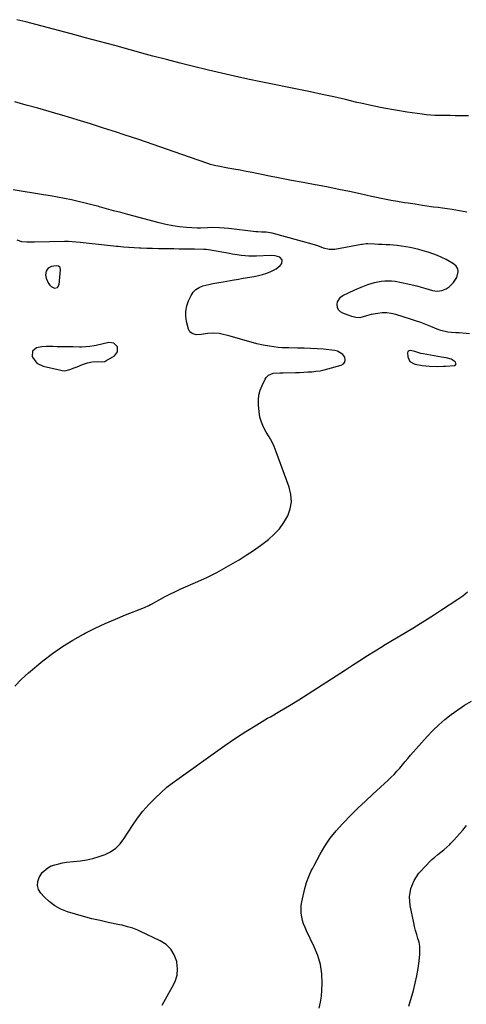
# Model space of a CAD drawing. Units: inches. Extents: x 1916189 to 1921524, y 443042 to 448372.
# Drawn here: x 1920622 to 1920919, y 445606 to 446261 of the extents above; entities that cross this region are included whole.
import ezdxf

# ---------------------------------------------------------------- set-up
doc = ezdxf.new("R2010")
doc.units = ezdxf.units.IN
doc.header["$MEASUREMENT"] = 0
for name, color, linetype in [('1', 7, 'Continuous'), ('7', 7, 'Continuous'), ('8', 7, 'Continuous')]:
    doc.layers.add(name, color=color, linetype=linetype)

msp = doc.modelspace()

# ---------------------------------------------------------------- linework, layer by layer
at = {"layer": '1', "color": 18}
for points in [[(1920646.63, 446097.63, 1936), (1920643.48, 446097.08, 1936), (1920641.37, 446095.99, 1936), (1920640.59, 446095.12, 1936), (1920639.95, 446094.08, 1936), (1920639.48, 446091.73, 1936), (1920640.01, 446089.4, 1936), (1920641.65, 446085.91, 1936), (1920642.38, 446084.8, 1936), (1920643.26, 446083.89, 1936), (1920645.62, 446082.83, 1936), (1920647.64, 446083.3, 1936), (1920648.67, 446085.11, 1936), (1920649.64, 446095.03, 1936), (1920649.32, 446096.41, 1936), (1920648.22, 446097.3, 1936), (1920646.63, 446097.63, 1936)], [(1920687.54, 446040.38, 1936), (1920687.38, 446043.72, 1936), (1920685.05, 446046.2, 1936), (1920681.66, 446046.62, 1936), (1920673.2, 446044.7, 1936), (1920671.84, 446044.42, 1936), (1920669.1, 446043.97, 1936), (1920666.33, 446043.7, 1936), (1920663.56, 446043.59, 1936), (1920662.17, 446043.59, 1936), (1920657.79, 446043.67, 1936), (1920653.02, 446043.73, 1936), (1920650.63, 446043.76, 1936), (1920647.38, 446043.79, 1936), (1920644.42, 446043.86, 1936), (1920639.99, 446044.02, 1936), (1920637.07, 446043.76, 1936), (1920633.65, 446042.99, 1936), (1920630.85, 446040.77, 1936), (1920630.72, 446037.19, 1936), (1920630.85, 446036.87, 1936), (1920633.74, 446032.93, 1936), (1920638.11, 446030.75, 1936), (1920649.76, 446028.09, 1936), (1920650.63, 446027.94, 1936), (1920652.38, 446027.86, 1936), (1920655.83, 446028.56, 1936), (1920658.68, 446029.74, 1936), (1920660.52, 446030.5, 1936), (1920664.24, 446031.9, 1936), (1920667.58, 446033, 1936), (1920670.67, 446033.71, 1936), (1920673.84, 446033.88, 1936), (1920677.04, 446033.81, 1936), (1920678.92, 446034.05, 1936), (1920679.77, 446034.43, 1936), (1920685.44, 446037.77, 1936), (1920687.54, 446040.38, 1936)], [(1920881.82, 446034.03, 1938), (1920884.58, 446032.35, 1938), (1920885.44, 446032.14, 1938), (1920890.02, 446031.28, 1938), (1920892.33, 446031.03, 1938), (1920894.66, 446030.88, 1938), (1920900.07, 446030.7, 1938), (1920904.11, 446030.75, 1938), (1920905.45, 446030.85, 1938), (1920911.39, 446031.39, 1938), (1920912.1, 446031.81, 1938), (1920912.5, 446032.32, 1938), (1920912.42, 446032.96, 1938), (1920912.02, 446033.69, 1938), (1920909.17, 446035.47, 1938), (1920906.01, 446036.34, 1938), (1920902.74, 446036.95, 1938), (1920890.61, 446039.05, 1938), (1920889.22, 446039.34, 1938), (1920885.16, 446040.55, 1938), (1920882.22, 446041.3, 1938), (1920881.22, 446041.12, 1938), (1920880.83, 446040.89, 1938), (1920880.53, 446040.59, 1938), (1920880.32, 446039.73, 1938), (1920880.56, 446037.01, 1938), (1920881.82, 446034.03, 1938)]]:
    msp.add_polyline3d(points, dxfattribs=at)
at = {"layer": '7', "color": 18}
for points in [[(1920920.7, 446197.4, 1944), (1920918.36, 446197.39, 1944), (1920915.35, 446197.45, 1944), (1920911.99, 446197.5, 1944), (1920908.63, 446197.53, 1944), (1920905.27, 446197.55, 1944), (1920901.25, 446197.58, 1944), (1920898.41, 446197.66, 1944), (1920895.56, 446197.82, 1944), (1920892.73, 446198.09, 1944), (1920889.91, 446198.44, 1944), (1920880.04, 446199.86, 1944), (1920872.31, 446201.09, 1944), (1920864.6, 446202.45, 1944), (1920856.93, 446204.03, 1944), (1920849.29, 446205.74, 1944), (1920846.63, 446206.38, 1944), (1920838.94, 446208.18, 1944), (1920831.24, 446209.94, 1944), (1920823.53, 446211.63, 1944), (1920815.81, 446213.28, 1944), (1920808.07, 446214.89, 1944), (1920800.34, 446216.48, 1944), (1920792.6, 446218.05, 1944), (1920784.85, 446219.61, 1944), (1920782.81, 446220.02, 1944), (1920774.05, 446221.83, 1944), (1920765.3, 446223.7, 1944), (1920756.58, 446225.68, 1944), (1920747.88, 446227.72, 1944), (1920747.11, 446227.91, 1944), (1920738.04, 446230.14, 1944), (1920728.99, 446232.42, 1944), (1920719.95, 446234.78, 1944), (1920710.94, 446237.2, 1944), (1920706.12, 446238.52, 1944), (1920695.93, 446241.3, 1944), (1920685.74, 446244.08, 1944), (1920675.54, 446246.85, 1944), (1920665.35, 446249.62, 1944), (1920660.06, 446251.06, 1944), (1920652.51, 446253.09, 1944), (1920644.94, 446255.1, 1944), (1920637.37, 446257.08, 1944), (1920629.8, 446259.03, 1944), (1920626.44, 446259.89, 1944), (1920620.53, 446261.36, 1944)], [(1920919.76, 446133.23, 1942), (1920914.88, 446134.14, 1942), (1920909.98, 446134.99, 1942), (1920906.58, 446135.55, 1942), (1920903.56, 446135.97, 1942), (1920900.54, 446136.34, 1942), (1920897.52, 446136.74, 1942), (1920896.02, 446136.96, 1942), (1920890.11, 446137.84, 1942), (1920885.37, 446138.55, 1942), (1920880.64, 446139.25, 1942), (1920878.27, 446139.61, 1942), (1920873.54, 446140.38, 1942), (1920869.36, 446141.11, 1942), (1920866.09, 446141.7, 1942), (1920862.83, 446142.33, 1942), (1920859.58, 446143.01, 1942), (1920856.33, 446143.71, 1942), (1920848.68, 446145.42, 1942), (1920841.6, 446146.96, 1942), (1920834.51, 446148.46, 1942), (1920827.41, 446149.87, 1942), (1920820.3, 446151.24, 1942), (1920818.83, 446151.51, 1942), (1920810.98, 446152.98, 1942), (1920803.14, 446154.48, 1942), (1920795.29, 446156, 1942), (1920787.46, 446157.54, 1942), (1920777, 446159.61, 1942), (1920772.96, 446160.4, 1942), (1920768.92, 446161.18, 1942), (1920764.87, 446161.94, 1942), (1920760.82, 446162.68, 1942), (1920754.47, 446163.84, 1942), (1920752.72, 446164.18, 1942), (1920749.25, 446165.04, 1942), (1920747.56, 446165.59, 1942), (1920730.18, 446171.7, 1942), (1920720.64, 446175.03, 1942), (1920711.09, 446178.32, 1942), (1920701.52, 446181.56, 1942), (1920691.94, 446184.76, 1942), (1920686.72, 446186.48, 1942), (1920678.05, 446189.3, 1942), (1920669.37, 446192.07, 1942), (1920660.66, 446194.74, 1942), (1920651.93, 446197.36, 1942), (1920649.61, 446198.05, 1942), (1920642.02, 446200.25, 1942), (1920634.43, 446202.42, 1942), (1920626.81, 446204.54, 1942), (1920619.19, 446206.62, 1942)], [(1920619.22, 445817.89, 1938), (1920623.5, 445822.53, 1938), (1920628.17, 445826.86, 1938), (1920637.79, 445834.78, 1938), (1920644.19, 445839.71, 1938), (1920650.79, 445844.37, 1938), (1920657.66, 445848.59, 1938), (1920664.72, 445852.54, 1938), (1920666.04, 445853.22, 1938), (1920672.63, 445856.5, 1938), (1920679.28, 445859.64, 1938), (1920686.03, 445862.58, 1938), (1920692.85, 445865.37, 1938), (1920705.37, 445870.29, 1938), (1920708.27, 445871.65, 1938), (1920709.4, 445872.26, 1938), (1920709.96, 445872.56, 1938), (1920715.67, 445875.71, 1938), (1920719.1, 445877.55, 1938), (1920722.57, 445879.32, 1938), (1920726.09, 445881, 1938), (1920729.63, 445882.62, 1938), (1920740.76, 445887.51, 1938), (1920747.19, 445890.49, 1938), (1920753.53, 445893.64, 1938), (1920759.74, 445897.05, 1938), (1920765.87, 445900.62, 1938), (1920768.26, 445902.08, 1938), (1920773.07, 445905.12, 1938), (1920777.81, 445908.27, 1938), (1920782.44, 445911.57, 1938), (1920787.01, 445914.98, 1938), (1920787.82, 445915.61, 1938), (1920791.65, 445919, 1938), (1920795.11, 445922.69, 1938), (1920798.05, 445926.81, 1938), (1920800.63, 445931.23, 1938), (1920802.25, 445935.91, 1938), (1920803.09, 445940.63, 1938), (1920802.76, 445945.42, 1938), (1920801.65, 445950.25, 1938), (1920792.95, 445973.9, 1938), (1920791.56, 445977.32, 1938), (1920790.01, 445980.67, 1938), (1920788.23, 445983.9, 1938), (1920786.3, 445987.05, 1938), (1920784.52, 445990.23, 1938), (1920783.07, 445993.54, 1938), (1920782.14, 445997.02, 1938), (1920781.54, 446000.62, 1938), (1920781.16, 446004.83, 1938), (1920781.13, 446008.25, 1938), (1920781.47, 446011.61, 1938), (1920782.35, 446014.87, 1938), (1920783.59, 446018.06, 1938), (1920785.63, 446022.26, 1938), (1920786.23, 446023.22, 1938), (1920787.76, 446024.79, 1938), (1920790.84, 446026.19, 1938), (1920795.37, 446026.48, 1938), (1920797.67, 446026.51, 1938), (1920805.78, 446026.67, 1938), (1920808.5, 446026.74, 1938), (1920811.23, 446026.85, 1938), (1920813.95, 446027, 1938), (1920816.67, 446027.18, 1938), (1920819.38, 446027.47, 1938), (1920822.07, 446027.85, 1938), (1920824.73, 446028.39, 1938), (1920827.38, 446029.03, 1938), (1920836.24, 446031.46, 1938), (1920837.72, 446032.41, 1938), (1920838.68, 446033.58, 1938), (1920838.86, 446035.08, 1938), (1920838.53, 446036.81, 1938), (1920837.21, 446038.55, 1938), (1920833.77, 446040.84, 1938), (1920831.65, 446041.38, 1938), (1920824.49, 446042.08, 1938), (1920820.16, 446042.43, 1938), (1920815.82, 446042.71, 1938), (1920811.47, 446042.87, 1938), (1920807.12, 446042.94, 1938), (1920801.24, 446042.96, 1938), (1920799.82, 446042.98, 1938), (1920797.01, 446043.12, 1938), (1920794.19, 446043.38, 1938), (1920791.39, 446043.7, 1938), (1920788.49, 446044.07, 1938), (1920784.23, 446044.78, 1938), (1920780.03, 446045.81, 1938), (1920762.32, 446050.81, 1938), (1920760.49, 446051.3, 1938), (1920756.8, 446052.14, 1938), (1920754.94, 446052.49, 1938), (1920751.2, 446052.82, 1938), (1920747.45, 446052.54, 1938), (1920743.15, 446051.88, 1938), (1920739.72, 446051.68, 1938), (1920737.01, 446052.51, 1938), (1920735.53, 446053.73, 1938), (1920734.68, 446055.45, 1938), (1920733.39, 446060.55, 1938), (1920732.88, 446064.06, 1938), (1920732.85, 446067.53, 1938), (1920733.54, 446070.92, 1938), (1920734.7, 446074.27, 1938), (1920736.34, 446077.77, 1938), (1920737.79, 446079.99, 1938), (1920739.52, 446081.87, 1938), (1920741.68, 446083.22, 1938), (1920744.13, 446084.23, 1938), (1920748.23, 446085.28, 1938), (1920750.89, 446085.81, 1938), (1920754.91, 446086.43, 1938), (1920757.58, 446086.92, 1938), (1920762.62, 446087.92, 1938), (1920763.66, 446088.12, 1938), (1920767.83, 446088.8, 1938), (1920769.92, 446089.13, 1938), (1920770.96, 446089.3, 1938), (1920778.25, 446090.53, 1938), (1920781.09, 446091.11, 1938), (1920783.9, 446091.83, 1938), (1920786.65, 446092.76, 1938), (1920789.35, 446093.82, 1938), (1920792.98, 446095.57, 1938), (1920795.56, 446097.76, 1938), (1920796.7, 446099.26, 1938), (1920797.01, 446101.61, 1938), (1920795.4, 446103.35, 1938), (1920792.21, 446104.25, 1938), (1920788.9, 446104.46, 1938), (1920779.83, 446104.04, 1938), (1920777.29, 446103.98, 1938), (1920774.75, 446104.01, 1938), (1920772.21, 446104.17, 1938), (1920769.69, 446104.48, 1938), (1920767.01, 446104.9, 1938), (1920763.56, 446105.48, 1938), (1920761.83, 446105.77, 1938), (1920747.94, 446108.2, 1938), (1920746.34, 446108.41, 1938), (1920744.74, 446108.5, 1938), (1920738.68, 446108.61, 1938), (1920735.25, 446108.67, 1938), (1920731.82, 446108.73, 1938), (1920728.39, 446108.77, 1938), (1920724.96, 446108.82, 1938), (1920718.74, 446108.89, 1938), (1920714.77, 446108.96, 1938), (1920710.81, 446109.05, 1938), (1920706.84, 446109.19, 1938), (1920702.88, 446109.34, 1938), (1920702, 446109.38, 1938), (1920698.48, 446109.57, 1938), (1920694.96, 446109.8, 1938), (1920691.45, 446110.09, 1938), (1920687.93, 446110.43, 1938), (1920686.86, 446110.54, 1938), (1920682.82, 446110.96, 1938), (1920678.77, 446111.38, 1938), (1920674.73, 446111.81, 1938), (1920670.69, 446112.24, 1938), (1920662.57, 446113.11, 1938), (1920659.98, 446113.36, 1938), (1920657.38, 446113.58, 1938), (1920654.78, 446113.72, 1938), (1920652.18, 446113.74, 1938), (1920632.16, 446113.42, 1938), (1920630.46, 446113.4, 1938), (1920627.07, 446113.39, 1938), (1920623.74, 446113.61, 1938), (1920620.76, 446114.75, 1938)], [(1920821.49, 445603.86, 1942), (1920822.44, 445607.74, 1942), (1920823.01, 445611.7, 1942), (1920823.33, 445615.71, 1942), (1920823.48, 445620.34, 1942), (1920823.22, 445626.6, 1942), (1920822.36, 445632.73, 1942), (1920820.63, 445638.68, 1942), (1920818.3, 445644.5, 1942), (1920813.12, 445655.12, 1942), (1920812.1, 445657.41, 1942), (1920811.2, 445659.75, 1942), (1920810.46, 445662.14, 1942), (1920809.47, 445667.04, 1942), (1920809.52, 445671.96, 1942), (1920809.93, 445674.41, 1942), (1920812.06, 445683.44, 1942), (1920813.17, 445687.41, 1942), (1920814.6, 445691.27, 1942), (1920816.28, 445695.04, 1942), (1920817.2, 445696.89, 1942), (1920818.15, 445698.72, 1942), (1920822.16, 445706.2, 1942), (1920825.36, 445711.6, 1942), (1920828.84, 445716.79, 1942), (1920832.74, 445721.67, 1942), (1920836.92, 445726.35, 1942), (1920837.63, 445727.08, 1942), (1920842.43, 445731.92, 1942), (1920847.28, 445736.71, 1942), (1920852.21, 445741.41, 1942), (1920857.19, 445746.06, 1942), (1920867.34, 445755.38, 1942), (1920869.37, 445757.32, 1942), (1920871.34, 445759.31, 1942), (1920873.22, 445761.38, 1942), (1920875.05, 445763.51, 1942), (1920876.84, 445765.67, 1942), (1920878.65, 445767.82, 1942), (1920880.49, 445769.95, 1942), (1920882.34, 445772.06, 1942), (1920893.42, 445784.54, 1942), (1920897.13, 445788.46, 1942), (1920900.99, 445792.23, 1942), (1920905.06, 445795.75, 1942), (1920909.29, 445799.11, 1942), (1920913.69, 445802.25, 1942), (1920918.17, 445805.27, 1942), (1920922.77, 445808.1, 1942)], [(1920881.16, 445605.04, 1944), (1920884.17, 445615.54, 1944), (1920885.43, 445620.37, 1944), (1920886.5, 445625.24, 1944), (1920887.32, 445630.16, 1944), (1920887.96, 445635.12, 1944), (1920888.43, 445639.69, 1944), (1920888.53, 445642.37, 1944), (1920888.4, 445645.01, 1944), (1920887.92, 445647.62, 1944), (1920887.22, 445650.2, 1944), (1920886.39, 445652.77, 1944), (1920885.63, 445655.36, 1944), (1920884.96, 445657.98, 1944), (1920884.36, 445660.61, 1944), (1920882.01, 445671.98, 1944), (1920881.67, 445677.85, 1944), (1920882.36, 445683.45, 1944), (1920884.61, 445688.62, 1944), (1920887.89, 445693.5, 1944), (1920892.83, 445698.93, 1944), (1920894.63, 445700.79, 1944), (1920896.49, 445702.59, 1944), (1920898.45, 445704.28, 1944), (1920900.47, 445705.9, 1944), (1920902.5, 445707.5, 1944), (1920904.49, 445709.16, 1944), (1920906.42, 445710.89, 1944), (1920908.3, 445712.68, 1944), (1920908.91, 445713.28, 1944), (1920911.04, 445715.44, 1944), (1920913.11, 445717.63, 1944), (1920915.12, 445719.89, 1944), (1920917.08, 445722.19, 1944), (1920919.55, 445725.2, 1944)]]:
    msp.add_polyline3d(points, dxfattribs=at)
at = {"layer": '8', "color": 18}
for points in [[(1920921.39, 446052.43, 1940), (1920919.14, 446052.62, 1940), (1920914.64, 446052.94, 1940), (1920912.38, 446053.07, 1940), (1920909.51, 446053.2, 1940), (1920907.08, 446053.43, 1940), (1920902.34, 446054.54, 1940), (1920900.06, 446055.39, 1940), (1920895.71, 446057.23, 1940), (1920892.39, 446058.57, 1940), (1920889.05, 446059.85, 1940), (1920885.67, 446061.03, 1940), (1920882.27, 446062.14, 1940), (1920872.42, 446065.2, 1940), (1920869.47, 446065.89, 1940), (1920866.51, 446066.3, 1940), (1920863.51, 446066.29, 1940), (1920860.5, 446065.99, 1940), (1920856.04, 446065.18, 1940), (1920852.96, 446064.31, 1940), (1920848.45, 446062.98, 1940), (1920845.86, 446063.21, 1940), (1920843.26, 446063.94, 1940), (1920840.71, 446064.82, 1940), (1920837.26, 446066.11, 1940), (1920835.66, 446067.11, 1940), (1920834.42, 446068.35, 1940), (1920833.73, 446069.96, 1940), (1920833.41, 446071.81, 1940), (1920833.78, 446073.71, 1940), (1920835.74, 446076.71, 1940), (1920837.31, 446077.83, 1940), (1920845.23, 446081.57, 1940), (1920849.47, 446083.44, 1940), (1920853.79, 446085.11, 1940), (1920858.21, 446086.48, 1940), (1920862.73, 446087.45, 1940), (1920865.08, 446087.72, 1940), (1920869.68, 446087.65, 1940), (1920871.97, 446087.32, 1940), (1920880.4, 446085.64, 1940), (1920883.44, 446084.98, 1940), (1920886.45, 446084.24, 1940), (1920889.44, 446083.4, 1940), (1920892.41, 446082.49, 1940), (1920896.8, 446081.16, 1940), (1920899.92, 446080.85, 1940), (1920903.05, 446081.24, 1940), (1920905.94, 446082.38, 1940), (1920908.02, 446083.74, 1940), (1920910.92, 446086.51, 1940), (1920912.98, 446089.95, 1940), (1920913.91, 446093.54, 1940), (1920913.7, 446095.63, 1940), (1920912.59, 446097.41, 1940), (1920910.89, 446099, 1940), (1920905.99, 446101.72, 1940), (1920903.1, 446103.2, 1940), (1920900.16, 446104.54, 1940), (1920897.14, 446105.68, 1940), (1920894.05, 446106.69, 1940), (1920890.61, 446107.66, 1940), (1920887.78, 446108.4, 1940), (1920884.94, 446109.09, 1940), (1920882.08, 446109.73, 1940), (1920879.21, 446110.28, 1940), (1920876.33, 446110.75, 1940), (1920873.43, 446111.09, 1940), (1920868.51, 446111.48, 1940), (1920865.98, 446111.64, 1940), (1920863.46, 446111.78, 1940), (1920860.94, 446111.91, 1940), (1920858.41, 446112.03, 1940), (1920853.98, 446112.21, 1940), (1920852.74, 446112.18, 1940), (1920850.28, 446111.91, 1940), (1920849.67, 446111.8, 1940), (1920831.95, 446108.55, 1940), (1920828.08, 446108.42, 1940), (1920824.34, 446109.42, 1940), (1920820.62, 446110.88, 1940), (1920816.8, 446112.06, 1940), (1920790.26, 446119.3, 1940), (1920788.94, 446119.61, 1940), (1920786.26, 446119.99, 1940), (1920783.1, 446120.1, 1940), (1920780.82, 446120.15, 1940), (1920779.91, 446120.21, 1940), (1920779.45, 446120.26, 1940), (1920761.48, 446122.38, 1940), (1920758.35, 446122.7, 1940), (1920755.21, 446122.93, 1940), (1920750.86, 446123.01, 1940), (1920747.21, 446122.8, 1940), (1920742.66, 446122.59, 1940), (1920740.38, 446122.67, 1940), (1920733.37, 446123.11, 1940), (1920728.74, 446123.54, 1940), (1920724.15, 446124.15, 1940), (1920719.6, 446125.04, 1940), (1920715.08, 446126.12, 1940), (1920694.29, 446131.73, 1940), (1920689.56, 446133, 1940), (1920684.83, 446134.29, 1940), (1920680.11, 446135.58, 1940), (1920675.38, 446136.87, 1940), (1920674.99, 446136.98, 1940), (1920670.45, 446138.19, 1940), (1920665.9, 446139.34, 1940), (1920661.33, 446140.42, 1940), (1920656.75, 446141.45, 1940), (1920652.16, 446142.4, 1940), (1920647.55, 446143.3, 1940), (1920642.93, 446144.13, 1940), (1920638.3, 446144.9, 1940), (1920618.07, 446148.13, 1940)], [(1920717.24, 445605.72, 1940), (1920719.26, 445609.81, 1940), (1920721.49, 445613.77, 1940), (1920723.88, 445617.66, 1940), (1920725.8, 445621.6, 1940), (1920727.06, 445625.66, 1940), (1920727.33, 445629.9, 1940), (1920726.93, 445634.26, 1940), (1920726.8, 445634.88, 1940), (1920725.19, 445639.21, 1940), (1920722.94, 445643.02, 1940), (1920719.73, 445646.07, 1940), (1920715.88, 445648.61, 1940), (1920702.73, 445654.8, 1940), (1920701.05, 445655.55, 1940), (1920697.62, 445656.87, 1940), (1920694.11, 445657.96, 1940), (1920690.54, 445658.86, 1940), (1920688.75, 445659.25, 1940), (1920681.3, 445660.77, 1940), (1920675.8, 445661.97, 1940), (1920670.32, 445663.28, 1940), (1920664.89, 445664.75, 1940), (1920659.48, 445666.33, 1940), (1920654.22, 445667.94, 1940), (1920649.84, 445669.69, 1940), (1920645.73, 445671.85, 1940), (1920642.01, 445674.66, 1940), (1920638.57, 445677.88, 1940), (1920636.51, 445680.15, 1940), (1920635.01, 445682.66, 1940), (1920634.19, 445685.25, 1940), (1920634.38, 445687.96, 1940), (1920635.25, 445690.75, 1940), (1920637.32, 445693.95, 1940), (1920641.07, 445697.19, 1940), (1920643.36, 445698.34, 1940), (1920645.86, 445699.17, 1940), (1920648.39, 445699.87, 1940), (1920650.97, 445700.39, 1940), (1920653.57, 445700.79, 1940), (1920662.76, 445701.86, 1940), (1920666.96, 445702.52, 1940), (1920671.1, 445703.38, 1940), (1920675.17, 445704.57, 1940), (1920679.18, 445705.96, 1940), (1920682.88, 445707.85, 1940), (1920686.25, 445710.13, 1940), (1920689.12, 445713.02, 1940), (1920691.66, 445716.3, 1940), (1920697.35, 445725.37, 1940), (1920700.69, 445730.24, 1940), (1920704.26, 445734.9, 1940), (1920708.2, 445739.27, 1940), (1920712.38, 445743.43, 1940), (1920720.28, 445750.7, 1940), (1920722.02, 445752.07, 1940), (1920723.85, 445753.34, 1940), (1920758.89, 445778.49, 1940), (1920765.8, 445783.28, 1940), (1920772.81, 445787.92, 1940), (1920779.97, 445792.33, 1940), (1920787.22, 445796.59, 1940), (1920789.05, 445797.62, 1940), (1920795.43, 445801.3, 1940), (1920801.77, 445805.05, 1940), (1920808.04, 445808.91, 1940), (1920814.26, 445812.84, 1940), (1920820.45, 445816.83, 1940), (1920826.64, 445820.83, 1940), (1920832.81, 445824.84, 1940), (1920838.98, 445828.86, 1940), (1920843.65, 445831.91, 1940), (1920848.66, 445835.15, 1940), (1920853.69, 445838.35, 1940), (1920858.75, 445841.51, 1940), (1920863.83, 445844.63, 1940), (1920864.36, 445844.96, 1940), (1920869.19, 445847.89, 1940), (1920874.03, 445850.82, 1940), (1920878.88, 445853.73, 1940), (1920883.73, 445856.64, 1940), (1920888.56, 445859.58, 1940), (1920893.36, 445862.55, 1940), (1920898.13, 445865.6, 1940), (1920902.86, 445868.69, 1940), (1920913.61, 445875.8, 1940), (1920916.96, 445878.17, 1940), (1920920.21, 445880.66, 1940)]]:
    msp.add_polyline3d(points, dxfattribs=at)

doc.saveas('drawing.dxf')
